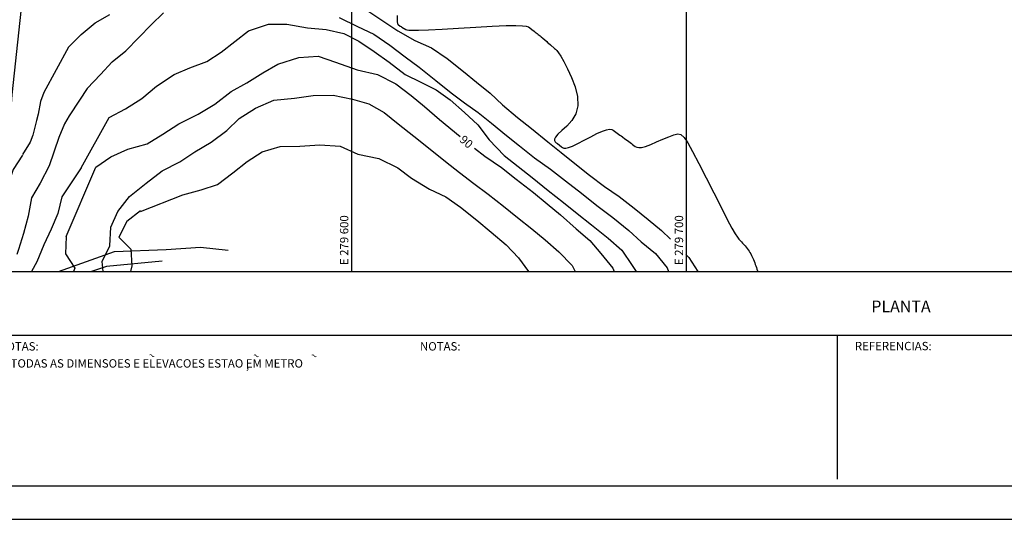
# Model space of a CAD drawing. Units: metres. Extents: x -420 to 420, y -297 to 297.
# Drawn here: x -260 to 34, y -297 to -148 of the extents above; entities that cross this region are included whole.
import ezdxf
from ezdxf.enums import TextEntityAlignment as Align

# ---------------------------------------------------------------- set-up
doc = ezdxf.new("R2010")
doc.units = ezdxf.units.M
doc.header["$MEASUREMENT"] = 0
for name, color, linetype, lineweight in [('1', 1, 'Continuous', 0), ('11', 1, 'Continuous', 0), ('18', 1, 'Continuous', 0), ('19', 1, 'Continuous', 0), ('2', 1, 'Continuous', 0), ('20', 1, 'Continuous', 0), ('4', 1, 'Continuous', 0), ('5', 1, 'Continuous', 0), ('55', 1, 'Continuous', 0)]:
    doc.layers.add(name, color=color, linetype=linetype, lineweight=lineweight)
doc.styles.add('Style-ENGINEERING', font='ENGINEERING.shx')
doc.styles.add('Style-WORKING', font='WORKING.shx')

msp = doc.modelspace()

# ---------------------------------------------------------------- linework, layer by layer
at = {"layer": '1', "color": 2, "linetype": 'Continuous', "lineweight": -3}
for points in [[(-245.82, -212.51), (-236.9, -191.82), (-232.42, -188.74), (-227.38, -186.49), (-221.59, -184.92), (-216.89, -182.03), (-212.11, -178.94), (-206.32, -176.07), (-201.42, -173.03), (-196.55, -169.26), (-191.81, -166.64), (-187.06, -163.7), (-182.53, -161.13), (-176.27, -159.14), (-170.54, -158.74), (-165.31, -160.48), (-158.83, -162.78), (-152.77, -164.16), (-147.37, -167), (-142.79, -170.43), (-138.79, -173.75), (-134.25, -177.66), (-128.13, -182.66)], [(-123.78, -186.21), (-120.7, -188.55), (-115.81, -191.98), (-111.35, -195.45), (-106.25, -199.44), (-102.08, -202.8), (-98.17, -206.08), (-93.44, -210.27), (-89.38, -213.72), (-86.11, -217.67), (-82.51, -222.06), (-82.11, -223)], [(-245.82, -212.51), (-245.96, -217.77), (-243.24, -222.03), (-243.56, -223)]]:
    msp.add_lwpolyline(points, dxfattribs=at)
at = {"layer": '11', "color": 4, "linetype": 'Continuous', "lineweight": -3}
for points in [[(-257.97, -132.23), (-262, -170.28), (-263.58, -192.27)], [(-248.03, -223), (-231.39, -217.03), (-215.92, -216.43), (-205.7, -215.77), (-197.43, -216.64)], [(-217.09, -219.88), (-233.78, -221.56), (-238.19, -223)]]:
    msp.add_lwpolyline(points, dxfattribs=at)
at = {"layer": '18', "color": 7, "linetype": 'Continuous', "lineweight": -3}
for p, q in [((-160.5, -223), (-160.5, 277)), ((-60.5, -223), (-60.5, 277))]:
    msp.add_line(p, q, dxfattribs=at)
at = {"layer": '19', "color": 7, "linetype": 'Continuous', "lineweight": -3}
for p, q in [((-395.5, -242), (410.5, -242)), ((-15.5, -242), (-15.5, -285)), ((-420.5, -297), (420.5, -297))]:
    msp.add_line(p, q, dxfattribs=at)
msp.add_3dface([(-395.5, -287), (410.5, -287), (410.5, 287), (-395.5, 287)], dxfattribs=at)
at = {"layer": '2', "color": 7, "linetype": 'Continuous', "lineweight": -3}
for points in [[(-245.08, -156.02), (-244.91, -155.82), (-241.33, -152.28), (-237.11, -148.79), (-232.77, -146.24)], [(-239.51, -168.41), (-235.54, -164.21), (-232.06, -160.43), (-227.94, -157.15), (-224.04, -153.11), (-220.37, -149.31), (-216.74, -145.81)], [(-155.65, -145.13), (-151.21, -148.16), (-146.72, -151.19), (-141.62, -154.04), (-136.69, -156.2), (-132.02, -159.42), (-127.16, -163.29), (-123.27, -166.48), (-119.15, -169.8), (-115.49, -173.22), (-110.95, -177.02), (-106.85, -180.32), (-101.94, -184.28), (-97.9, -187.5), (-93.82, -190.76), (-89.5, -194.2), (-85, -197.58), (-80.65, -200.62), (-76.17, -204.07), (-71.99, -207.48), (-67.97, -210.77), (-65.24, -213.31)], [(-146.91, -146.59), (-146.97, -148.33), (-146.86, -149.07), (-146.65, -149.3), (-145.99, -149.75), (-145.76, -149.89), (-145.53, -150.04), (-145.05, -150.32), (-144.8, -150.46), (-144.3, -150.72), (-144.01, -150.84), (-143.46, -150.93), (-142.39, -150.97), (-140.52, -150.94), (-137.61, -150.82), (-133.51, -150.6), (-128.62, -150.32), (-123.45, -150.02), (-118.54, -149.76), (-114.41, -149.59), (-111.44, -149.54), (-109.51, -149.61), (-108.36, -149.75), (-107.72, -149.96), (-107.34, -150.2), (-106.66, -150.72), (-106, -151.24), (-105.68, -151.5), (-105.08, -151.98), (-104.8, -152.21), (-104.51, -152.44), (-104.23, -152.67), (-103.95, -152.91), (-103.37, -153.37), (-102.81, -153.85), (-102.27, -154.33), (-102, -154.58), (-101.72, -154.82), (-101.14, -155.34), (-99.9, -156.38), (-99.59, -156.65), (-99.22, -157.04), (-98.74, -157.69), (-98.08, -158.73), (-97.18, -160.3), (-96.03, -162.46), (-94.81, -165.06), (-93.74, -167.91), (-93.04, -170.79), (-92.94, -173.5), (-93.58, -175.88)], [(-241.27, -192.01), (-232.95, -177.05), (-228.04, -174.48), (-223.2, -171.32), (-218.78, -167.69), (-213.53, -164.22), (-208.89, -162.24), (-203.79, -160.29), (-199.5, -157.49), (-195.43, -154.34), (-191.3, -151.11), (-185.37, -149.16), (-179.83, -149.11), (-173.67, -150.28), (-168.18, -150.75), (-162.84, -151.93), (-158.34, -154.21), (-153.84, -157.33), (-149.36, -160.53), (-144.51, -164.14), (-139.82, -166.5), (-135.25, -168.75), (-131.14, -171.77), (-126.79, -175.49), (-122.82, -179.2), (-119.46, -183.73), (-114.94, -188.39), (-110.81, -191.64), (-106.57, -194.97), (-101.79, -198.79), (-97.29, -202.37), (-93.15, -205.67), (-88.88, -209.07), (-83.92, -213.03), (-79.8, -216.61), (-76.76, -221.17), (-75.53, -223)], [(-164.29, -147.2), (-158.79, -149.86), (-153.89, -152.16), (-149.1, -155.39), (-144.56, -158.93), (-140.35, -162.03), (-135.41, -165.97), (-130.84, -169.61), (-126.84, -172.67), (-122.71, -175.51), (-118.74, -178.71), (-114.31, -182.37), (-110.35, -185.53), (-105.9, -189.03), (-101.1, -192.44), (-96.6, -195.98), (-91.88, -199.66), (-87.24, -203.28), (-82.53, -206.86), (-77.74, -210.72), (-74.01, -214.11), (-69.8, -217.64), (-66.28, -221.91), (-65.92, -223)], [(-245.08, -156.02), (-252.41, -169.58), (-253.42, -172.26), (-254.18, -176.07), (-254.62, -177.96), (-255.71, -182.33), (-256.59, -184.36), (-258.81, -188.06)], [(-239.51, -168.41), (-241.85, -171.88), (-244.91, -176.53), (-246.25, -178.95), (-247.97, -183.02), (-250.84, -191.43)], [(-234.69, -223), (-234.99, -220.05), (-232.77, -215.37), (-232.47, -209.72), (-230.35, -205.11), (-226.83, -200.6), (-221.87, -196.6), (-217.11, -192.91), (-211.86, -190.24), (-207.34, -187.32), (-202.47, -184.43), (-197.77, -180.86), (-194.07, -177.33), (-189.22, -174.22), (-183.73, -171.82), (-177.56, -171.24), (-172.01, -170.44), (-166.04, -170.32), (-160.25, -171.53), (-155.42, -172.98), (-150.82, -175.51), (-146.58, -178.89), (-141.93, -182.6), (-137.53, -186.11), (-132.49, -190.12), (-128.3, -193.46), (-124, -196.72), (-119.79, -199.87), (-115.14, -203.54), (-110.97, -206.86), (-106.71, -210.26), (-102.71, -213.57), (-98.68, -217.16), (-94.65, -221.17), (-93.76, -223)], [(-93.58, -175.88), (-94.77, -177.89), (-96.23, -179.58), (-97.71, -180.95), (-98.91, -182.04), (-99.65, -182.87), (-99.95, -183.49), (-99.94, -183.94), (-99.72, -184.28), (-99.4, -184.56), (-99.07, -184.82), (-98.45, -185.32), (-97.85, -185.8), (-97.54, -186.02), (-97.14, -186.18), (-96.56, -186.21), (-95.72, -186.02), (-94.52, -185.56), (-92.93, -184.8), (-91.08, -183.82), (-89.13, -182.79), (-87.25, -181.83), (-85.63, -181.08), (-84.39, -180.66), (-83.49, -180.52), (-82.85, -180.59), (-82.37, -180.81), (-81.97, -181.09), (-81.59, -181.39), (-81.2, -181.68), (-80.82, -181.97), (-80.43, -182.26), (-80.05, -182.54), (-79.66, -182.82), (-78.9, -183.36), (-78.14, -183.92), (-77.75, -184.2), (-77.36, -184.49), (-76.98, -184.79), (-76.6, -185.08), (-76.22, -185.38), (-75.83, -185.67), (-75.37, -185.9), (-74.75, -186.01), (-73.9, -185.94), (-72.73, -185.64), (-71.2, -185.07), (-69.44, -184.33), (-67.59, -183.52), (-65.83, -182.78), (-64.31, -182.21), (-63.12, -181.94), (-62.16, -182.13), (-61.22, -182.95), (-60.14, -184.56), (-58.72, -187.14), (-56.85, -190.75), (-54.66, -195.03), (-52.38, -199.55), (-50.2, -203.84), (-48.34, -207.46), (-46.95, -210.06), (-45.97, -211.76), (-45.3, -212.8), (-44.84, -213.39), (-44.47, -213.78), (-44.1, -214.14), (-43.74, -214.52), (-43.37, -214.92), (-43.01, -215.32), (-42.68, -215.72), (-42.36, -216.13), (-42.07, -216.53), (-41.8, -216.94), (-41.55, -217.35), (-41.31, -217.76), (-41.09, -218.18), (-40.88, -218.6), (-40.69, -219.03), (-40.5, -219.47), (-40.32, -219.93), (-40.14, -220.4), (-39.96, -220.88), (-39.79, -221.36), (-39.63, -221.84), (-39.47, -222.31), (-39.32, -222.77), (-39.25, -223)], [(-223.6, -205.06), (-210.96, -200.16), (-205.5, -198.59), (-200.6, -197.07), (-196.03, -193.52), (-191.73, -190.18), (-187.28, -187.29), (-181.9, -185.65), (-175.96, -185.58), (-170, -185.16), (-163.99, -185.62), (-158.66, -187.98), (-152.37, -189.29), (-146.75, -192.01), (-142.67, -195.18), (-137.31, -198.44), (-132.42, -200.7), (-128, -203.8), (-123.16, -207.65), (-118.87, -211.29), (-114.32, -215.08), (-110.72, -218.88), (-107.66, -223)], [(-258.8, -188.24), (-261.6, -192.58), (-263.32, -197.71), (-263.81, -199.38)], [(-250.84, -191.43), (-253.52, -196.64), (-256.19, -200.97), (-257.16, -206.44), (-258.54, -211.64), (-260.01, -216.45), (-260.53, -217.9)], [(-241.27, -192.01), (-244.12, -196.23), (-247.12, -200.74), (-248.26, -205.73), (-250.29, -210.35), (-252.42, -215.05), (-254.57, -220.08), (-256.19, -223)], [(-223.63, -204.88), (-227.66, -208.05), (-230.05, -212.74), (-226.52, -216.3), (-226.16, -221.36), (-226.57, -223)], [(-60.69, -217.95), (-59.81, -218.87), (-57.1, -223)]]:
    msp.add_lwpolyline(points, dxfattribs=at)
at = {"layer": '20', "color": 1, "linetype": 'Continuous', "lineweight": -3}
for radius, start, end in [(235.12, 216.0996, 265.243), (245.12, 215.8528, 263.6996)]:
    msp.add_arc((194.37, 53.5), radius, start, end, dxfattribs=at)
at = {"layer": '55', "color": 7, "linetype": 'Continuous', "lineweight": -3}
msp.add_line((-385.5, -223), (239.5, -223), dxfattribs=at)

# ---------------------------------------------------------------- texts
at = {"layer": '19', "color": 7, "linetype": 'Continuous', "lineweight": -3, "style": 'Style-ENGINEERING'}
for p in [(-266.1, -246.6), (-140.1, -246.6)]:
    msp.add_text('NOTAS:', height=2.5, dxfattribs=at).set_placement(p)
for s, p in [('REFERENCIAS:', (1.25, -245.27)), ('^ ', (0.22, -244.28))]:
    msp.add_text(s, height=2.5, dxfattribs=at).set_placement(p, align=Align.MIDDLE_CENTER)
at = {"layer": '4', "color": 7, "linetype": 'Continuous', "lineweight": -3, "style": 'Style-WORKING'}
msp.add_text('90', height=2.5, rotation=-40.2491, dxfattribs=at).set_placement((-126.26, -184.29), align=Align.MIDDLE_CENTER)
at = {"layer": '5', "color": 7, "linetype": 'Continuous', "lineweight": -3, "style": 'Style-WORKING'}
for s, p in [('E 279 600', (-162.76, -221.1)), ('E 279 700', (-62.76, -221.1))]:
    msp.add_text(s, height=2.5, rotation=90, dxfattribs=at).set_placement(p, align=Align.MIDDLE_LEFT)
msp.add_text('PLANTA', height=3.5, dxfattribs=at).set_placement((-5.31, -233.43), align=Align.MIDDLE_LEFT)
for s, p in [('1 - TODAS AS DIMENSOES E ELEVACOES ESTAO EM METRO', (-266.99, -249.2)), (',', (-192.08, -249.6))]:
    msp.add_text(s, height=2.5, dxfattribs=at).set_placement(p, align=Align.TOP_LEFT)
for rotation, p in [(-23.7118, (-220.53, -246.62)), (-23.3913, (-189.4, -246.67)), (-23.3913, (-172.1, -246.67))]:
    msp.add_text('~', height=2.5, rotation=rotation, dxfattribs=at).set_placement(p, align=Align.TOP_LEFT)

doc.saveas('drawing.dxf')
